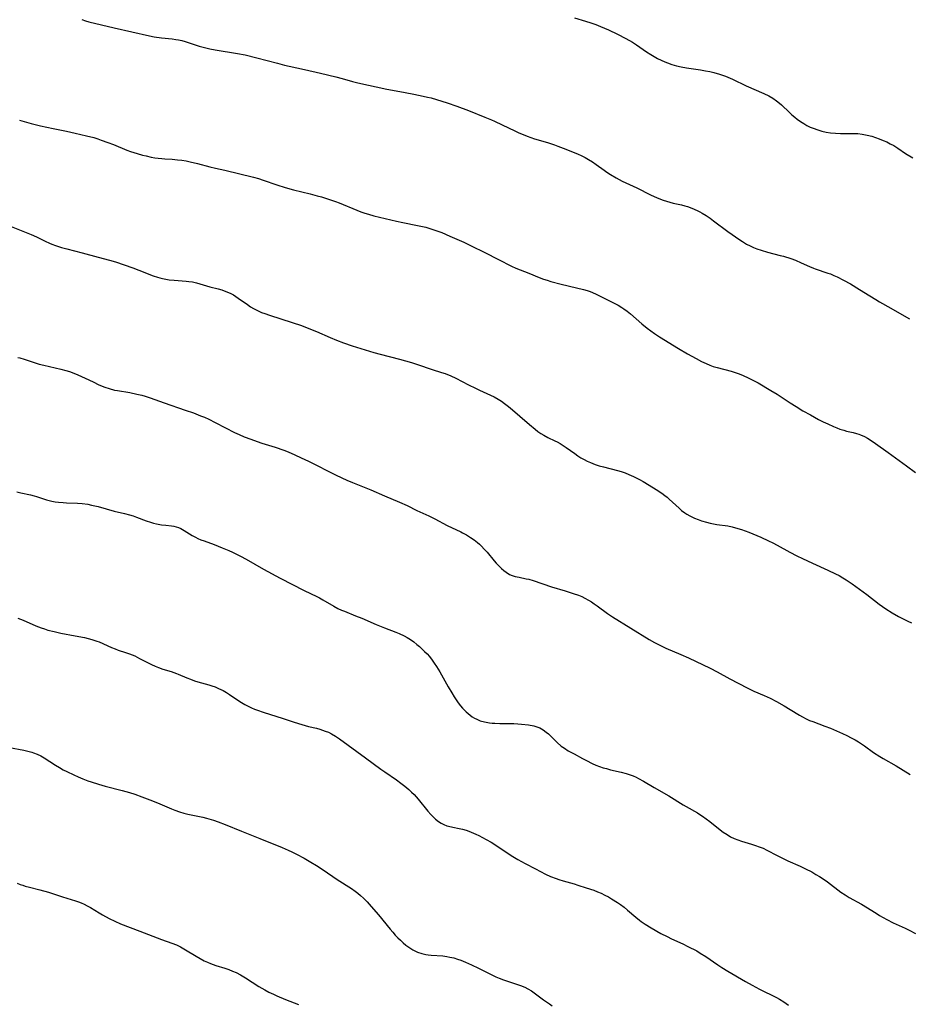
# Model space of a CAD drawing. Units: inches. Extents: x 2040105 to 2045546, y 173832 to 179290.
# Drawn here: x 2043187 to 2043355, y 175301 to 175487 of the extents above; entities that cross this region are included whole.
import ezdxf

# ---------------------------------------------------------------- set-up
doc = ezdxf.new("R2010")
doc.units = ezdxf.units.IN
doc.header["$MEASUREMENT"] = 0
doc.layers.add('c_32_T14S_R18E', color=12, linetype='Continuous')

msp = doc.modelspace()

# ---------------------------------------------------------------- linework, layer by layer
at = {"layer": 'c_32_T14S_R18E'}
for points in [[(2043198.29, 175487.34, 1160), (2043199, 175487.11, 1160), (2043199.65, 175486.92, 1160), (2043204.42, 175485.81, 1160), (2043211.11, 175484.3, 1160), (2043212.01, 175484.12, 1160), (2043213.4, 175483.9, 1160), (2043215.39, 175483.69, 1160), (2043216.08, 175483.6, 1160), (2043216.56, 175483.52, 1160), (2043217.2, 175483.38, 1160), (2043217.83, 175483.21, 1160), (2043220.47, 175482.36, 1160), (2043221.23, 175482.13, 1160), (2043222.49, 175481.82, 1160), (2043223.54, 175481.61, 1160), (2043227.76, 175480.95, 1160), (2043229.22, 175480.66, 1160), (2043231.4, 175480.14, 1160), (2043235.28, 175479.09, 1160), (2043236.63, 175478.74, 1160), (2043237.54, 175478.53, 1160), (2043240.42, 175477.95, 1160), (2043243.45, 175477.2, 1160), (2043246.34, 175476.55, 1160), (2043247.56, 175476.22, 1160), (2043249.5, 175475.66, 1160), (2043250.49, 175475.42, 1160), (2043255.97, 175474.23, 1160), (2043258.44, 175473.74, 1160), (2043260.78, 175473.32, 1160), (2043262.26, 175473.02, 1160), (2043263.67, 175472.71, 1160), (2043264.37, 175472.54, 1160), (2043265.39, 175472.26, 1160), (2043267.4, 175471.62, 1160), (2043269.22, 175470.98, 1160), (2043271.41, 175470.15, 1160), (2043274.52, 175468.93, 1160), (2043275.77, 175468.41, 1160), (2043276.37, 175468.14, 1160), (2043277.77, 175467.49, 1160), (2043280.17, 175466.33, 1160), (2043280.96, 175465.97, 1160), (2043281.75, 175465.63, 1160), (2043282.55, 175465.31, 1160), (2043283.94, 175464.84, 1160), (2043286.38, 175464.09, 1160), (2043287.71, 175463.67, 1160), (2043288.34, 175463.45, 1160), (2043289.31, 175463.08, 1160), (2043292.02, 175461.96, 1160), (2043292.88, 175461.58, 1160), (2043293.52, 175461.27, 1160), (2043294.14, 175460.93, 1160), (2043294.86, 175460.49, 1160), (2043295.58, 175459.99, 1160), (2043297.06, 175458.91, 1160), (2043297.59, 175458.54, 1160), (2043298.27, 175458.09, 1160), (2043299.37, 175457.42, 1160), (2043300.52, 175456.82, 1160), (2043303.25, 175455.57, 1160), (2043305.83, 175454.26, 1160), (2043306.54, 175453.92, 1160), (2043307.44, 175453.53, 1160), (2043308.22, 175453.23, 1160), (2043308.86, 175453.02, 1160), (2043309.51, 175452.84, 1160), (2043310.12, 175452.68, 1160), (2043311.71, 175452.31, 1160), (2043312.33, 175452.15, 1160), (2043312.84, 175452, 1160), (2043313.34, 175451.83, 1160), (2043314.1, 175451.54, 1160), (2043314.83, 175451.2, 1160), (2043315.21, 175451.01, 1160), (2043315.62, 175450.79, 1160), (2043316.38, 175450.32, 1160), (2043317.13, 175449.81, 1160), (2043317.78, 175449.34, 1160), (2043320.5, 175447.29, 1160), (2043322.74, 175445.71, 1160), (2043323.24, 175445.38, 1160), (2043323.99, 175444.92, 1160), (2043324.67, 175444.56, 1160), (2043325.3, 175444.28, 1160), (2043325.94, 175444.04, 1160), (2043326.79, 175443.75, 1160), (2043327.98, 175443.41, 1160), (2043330.35, 175442.79, 1160), (2043331.01, 175442.61, 1160), (2043332.38, 175442.17, 1160), (2043333.26, 175441.85, 1160), (2043334.36, 175441.4, 1160), (2043335.92, 175440.68, 1160), (2043336.66, 175440.35, 1160), (2043336.96, 175440.23, 1160), (2043339.4, 175439.45, 1160), (2043339.86, 175439.27, 1160), (2043340.5, 175439.01, 1160), (2043341.13, 175438.72, 1160), (2043342.35, 175438.11, 1160), (2043343.67, 175437.38, 1160), (2043345.36, 175436.36, 1160), (2043347.3, 175435.12, 1160), (2043348.45, 175434.42, 1160), (2043349.17, 175434, 1160), (2043351.31, 175432.8, 1160), (2043353.81, 175431.34, 1160), (2043354.85, 175430.79, 1160)], [(2043291.46, 175487.69, 1158), (2043293.55, 175487.08, 1158), (2043294.57, 175486.76, 1158), (2043295.5, 175486.43, 1158), (2043296.42, 175486.07, 1158), (2043297.91, 175485.42, 1158), (2043299.63, 175484.59, 1158), (2043301.19, 175483.78, 1158), (2043302.43, 175483.08, 1158), (2043303.19, 175482.6, 1158), (2043305.11, 175481.27, 1158), (2043305.92, 175480.75, 1158), (2043306.57, 175480.36, 1158), (2043307.2, 175480.02, 1158), (2043307.85, 175479.7, 1158), (2043308.55, 175479.38, 1158), (2043309.04, 175479.18, 1158), (2043309.9, 175478.87, 1158), (2043310.76, 175478.62, 1158), (2043311.62, 175478.42, 1158), (2043312.66, 175478.22, 1158), (2043315.29, 175477.85, 1158), (2043316.28, 175477.68, 1158), (2043317.05, 175477.53, 1158), (2043317.82, 175477.35, 1158), (2043318.88, 175477.04, 1158), (2043320.01, 175476.64, 1158), (2043321.35, 175476.08, 1158), (2043323.94, 175474.86, 1158), (2043327.3, 175473.4, 1158), (2043328.26, 175472.92, 1158), (2043329, 175472.49, 1158), (2043329.7, 175472.02, 1158), (2043329.95, 175471.82, 1158), (2043330.6, 175471.27, 1158), (2043332.11, 175469.8, 1158), (2043332.6, 175469.36, 1158), (2043333.17, 175468.88, 1158), (2043333.6, 175468.54, 1158), (2043334.22, 175468.1, 1158), (2043334.85, 175467.69, 1158), (2043335.44, 175467.35, 1158), (2043336.04, 175467.05, 1158), (2043336.59, 175466.81, 1158), (2043337.49, 175466.49, 1158), (2043338.26, 175466.27, 1158), (2043339.04, 175466.1, 1158), (2043339.92, 175465.97, 1158), (2043340.86, 175465.89, 1158), (2043341.81, 175465.85, 1158), (2043344.43, 175465.84, 1158), (2043345.08, 175465.8, 1158), (2043345.91, 175465.7, 1158), (2043346.81, 175465.52, 1158), (2043347.71, 175465.29, 1158), (2043348.38, 175465.08, 1158), (2043349.08, 175464.83, 1158), (2043349.85, 175464.53, 1158), (2043350.53, 175464.23, 1158), (2043351.2, 175463.9, 1158), (2043351.86, 175463.53, 1158), (2043352.64, 175463.03, 1158), (2043354.1, 175462.05, 1158), (2043355.47, 175461.21, 1158)], [(2043186.54, 175468.36, 1162), (2043187.84, 175467.96, 1162), (2043188.74, 175467.72, 1162), (2043190.51, 175467.29, 1162), (2043191.69, 175467.02, 1162), (2043192.91, 175466.76, 1162), (2043195.38, 175466.28, 1162), (2043197.05, 175465.91, 1162), (2043199.18, 175465.41, 1162), (2043200.56, 175465.05, 1162), (2043201.35, 175464.81, 1162), (2043201.99, 175464.59, 1162), (2043203.22, 175464.15, 1162), (2043204.32, 175463.72, 1162), (2043206.81, 175462.69, 1162), (2043207.52, 175462.42, 1162), (2043208.78, 175462.02, 1162), (2043209.77, 175461.74, 1162), (2043210.45, 175461.57, 1162), (2043211.42, 175461.36, 1162), (2043212.09, 175461.24, 1162), (2043212.76, 175461.14, 1162), (2043213.41, 175461.07, 1162), (2043214.01, 175461.02, 1162), (2043215.39, 175460.95, 1162), (2043216.38, 175460.87, 1162), (2043217.24, 175460.76, 1162), (2043218.01, 175460.63, 1162), (2043218.77, 175460.48, 1162), (2043220.17, 175460.15, 1162), (2043222.53, 175459.5, 1162), (2043223.56, 175459.27, 1162), (2043225.36, 175458.9, 1162), (2043230.76, 175457.57, 1162), (2043231.73, 175457.3, 1162), (2043232.58, 175457.02, 1162), (2043235.17, 175456.13, 1162), (2043236.73, 175455.64, 1162), (2043238.36, 175455.19, 1162), (2043241.5, 175454.41, 1162), (2043242.79, 175454.07, 1162), (2043243.6, 175453.84, 1162), (2043244.93, 175453.44, 1162), (2043246.3, 175452.97, 1162), (2043247, 175452.69, 1162), (2043250.34, 175451.31, 1162), (2043251.09, 175451.04, 1162), (2043251.83, 175450.78, 1162), (2043252.51, 175450.57, 1162), (2043253.53, 175450.29, 1162), (2043257.79, 175449.28, 1162), (2043259.01, 175449.01, 1162), (2043261.78, 175448.46, 1162), (2043263.34, 175448.09, 1162), (2043264.11, 175447.88, 1162), (2043265.45, 175447.43, 1162), (2043266.37, 175447.08, 1162), (2043267.92, 175446.44, 1162), (2043269.25, 175445.85, 1162), (2043270.52, 175445.27, 1162), (2043271.95, 175444.59, 1162), (2043274.49, 175443.31, 1162), (2043277.12, 175442.02, 1162), (2043279.56, 175440.77, 1162), (2043280.4, 175440.39, 1162), (2043282.84, 175439.43, 1162), (2043284.78, 175438.63, 1162), (2043285.63, 175438.3, 1162), (2043286.31, 175438.07, 1162), (2043287.03, 175437.86, 1162), (2043288.93, 175437.37, 1162), (2043291.88, 175436.68, 1162), (2043293.2, 175436.35, 1162), (2043293.85, 175436.15, 1162), (2043294.47, 175435.93, 1162), (2043294.87, 175435.77, 1162), (2043295.6, 175435.44, 1162), (2043299.71, 175433.37, 1162), (2043300.4, 175432.96, 1162), (2043300.79, 175432.7, 1162), (2043301.43, 175432.23, 1162), (2043302.04, 175431.73, 1162), (2043304.19, 175429.86, 1162), (2043305.21, 175429.02, 1162), (2043305.89, 175428.51, 1162), (2043306.58, 175428.02, 1162), (2043307.53, 175427.42, 1162), (2043311.14, 175425.19, 1162), (2043312.82, 175424.19, 1162), (2043314.46, 175423.27, 1162), (2043315.48, 175422.74, 1162), (2043316.36, 175422.33, 1162), (2043317.04, 175422.06, 1162), (2043317.72, 175421.81, 1162), (2043318.46, 175421.58, 1162), (2043321.1, 175420.92, 1162), (2043321.88, 175420.68, 1162), (2043322.64, 175420.4, 1162), (2043323.4, 175420.08, 1162), (2043324.33, 175419.66, 1162), (2043325.45, 175419.1, 1162), (2043326.23, 175418.67, 1162), (2043328.62, 175417.26, 1162), (2043329.8, 175416.54, 1162), (2043332.27, 175414.92, 1162), (2043333.42, 175414.21, 1162), (2043334.69, 175413.43, 1162), (2043336.08, 175412.62, 1162), (2043337.62, 175411.78, 1162), (2043338.49, 175411.34, 1162), (2043339.37, 175410.92, 1162), (2043340.47, 175410.43, 1162), (2043341.06, 175410.18, 1162), (2043341.66, 175409.96, 1162), (2043342.41, 175409.72, 1162), (2043342.91, 175409.59, 1162), (2043344.16, 175409.3, 1162), (2043344.79, 175409.14, 1162), (2043345.24, 175409, 1162), (2043345.59, 175408.87, 1162), (2043346.32, 175408.54, 1162), (2043346.86, 175408.25, 1162), (2043347.38, 175407.94, 1162), (2043348.41, 175407.25, 1162), (2043350.78, 175405.55, 1162), (2043354.25, 175403.02, 1162), (2043355.97, 175401.72, 1162)], [(2043184.63, 175448.38, 1164), (2043188.75, 175446.74, 1164), (2043189.76, 175446.27, 1164), (2043191.38, 175445.46, 1164), (2043192.16, 175445.11, 1164), (2043192.6, 175444.92, 1164), (2043193.34, 175444.66, 1164), (2043194.48, 175444.3, 1164), (2043195.44, 175444.03, 1164), (2043198.38, 175443.26, 1164)], [(2043198.38, 175443.26, 1164), (2043201.37, 175442.44, 1164), (2043203.52, 175441.89, 1164), (2043204.65, 175441.58, 1164), (2043206.31, 175441.03, 1164), (2043207.97, 175440.44, 1164), (2043209.1, 175440, 1164), (2043211.82, 175438.92, 1164), (2043212.59, 175438.66, 1164), (2043213.07, 175438.52, 1164), (2043213.55, 175438.39, 1164), (2043214.19, 175438.27, 1164), (2043214.83, 175438.17, 1164), (2043215.77, 175438.07, 1164), (2043218.01, 175437.91, 1164), (2043218.53, 175437.86, 1164), (2043219.24, 175437.76, 1164), (2043219.98, 175437.59, 1164), (2043222.53, 175436.86, 1164), (2043224.1, 175436.46, 1164), (2043224.79, 175436.27, 1164), (2043225.25, 175436.11, 1164), (2043226.05, 175435.79, 1164), (2043226.51, 175435.57, 1164), (2043226.97, 175435.31, 1164), (2043227.42, 175435.03, 1164), (2043227.88, 175434.72, 1164), (2043229.61, 175433.48, 1164), (2043230.18, 175433.09, 1164), (2043230.78, 175432.74, 1164), (2043231.64, 175432.29, 1164), (2043232.26, 175432.02, 1164), (2043232.89, 175431.78, 1164), (2043233.8, 175431.46, 1164), (2043238.06, 175430.11, 1164), (2043239.82, 175429.52, 1164), (2043240.93, 175429.11, 1164), (2043242.68, 175428.42, 1164), (2043245.29, 175427.27, 1164), (2043246.49, 175426.76, 1164), (2043247.82, 175426.24, 1164), (2043249.46, 175425.67, 1164), (2043251.07, 175425.17, 1164), (2043253.54, 175424.45, 1164), (2043254.71, 175424.12, 1164), (2043258.4, 175423.16, 1164), (2043260.66, 175422.52, 1164), (2043261.81, 175422.16, 1164), (2043264.55, 175421.21, 1164), (2043266.34, 175420.68, 1164), (2043267.04, 175420.46, 1164), (2043268.12, 175420.03, 1164), (2043269.01, 175419.61, 1164), (2043271.42, 175418.34, 1164), (2043272.74, 175417.66, 1164), (2043273.52, 175417.3, 1164), (2043275.59, 175416.37, 1164), (2043276.26, 175416.04, 1164), (2043277.02, 175415.62, 1164), (2043277.65, 175415.23, 1164), (2043278.26, 175414.81, 1164), (2043278.75, 175414.43, 1164), (2043279.34, 175413.95, 1164), (2043282.95, 175410.79, 1164), (2043284.02, 175409.91, 1164), (2043284.57, 175409.5, 1164), (2043285.12, 175409.13, 1164), (2043285.66, 175408.8, 1164), (2043286.45, 175408.39, 1164), (2043287.75, 175407.76, 1164), (2043288.17, 175407.54, 1164), (2043288.75, 175407.22, 1164), (2043289.31, 175406.86, 1164), (2043289.88, 175406.48, 1164), (2043291.51, 175405.32, 1164), (2043292.09, 175404.93, 1164), (2043292.7, 175404.55, 1164), (2043293.29, 175404.22, 1164), (2043293.9, 175403.9, 1164), (2043294.52, 175403.62, 1164), (2043295.39, 175403.29, 1164), (2043296.16, 175403.04, 1164), (2043296.94, 175402.81, 1164), (2043299.63, 175402.12, 1164), (2043300.31, 175401.91, 1164), (2043301.05, 175401.66, 1164), (2043301.78, 175401.37, 1164), (2043302.65, 175400.99, 1164), (2043303.77, 175400.43, 1164), (2043304.44, 175400.06, 1164), (2043305.61, 175399.37, 1164), (2043306.9, 175398.56, 1164), (2043308, 175397.83, 1164), (2043308.56, 175397.43, 1164), (2043309.03, 175397.06, 1164), (2043309.4, 175396.74, 1164), (2043311.24, 175395.01, 1164), (2043311.74, 175394.58, 1164), (2043312.32, 175394.14, 1164), (2043312.73, 175393.87, 1164), (2043313.28, 175393.55, 1164), (2043314.18, 175393.11, 1164), (2043314.84, 175392.84, 1164), (2043315.52, 175392.61, 1164), (2043316.46, 175392.34, 1164), (2043317.15, 175392.18, 1164), (2043318.4, 175391.94, 1164), (2043320.49, 175391.64, 1164), (2043321.28, 175391.49, 1164), (2043321.94, 175391.32, 1164), (2043323.03, 175390.98, 1164), (2043324.44, 175390.46, 1164), (2043326.71, 175389.51, 1164), (2043328.18, 175388.85, 1164), (2043329.01, 175388.45, 1164), (2043329.82, 175388.02, 1164), (2043332.17, 175386.7, 1164), (2043333.53, 175385.99, 1164), (2043334.58, 175385.48, 1164), (2043336.47, 175384.61, 1164), (2043339.36, 175383.31, 1164), (2043340.85, 175382.59, 1164), (2043341.51, 175382.25, 1164), (2043342.21, 175381.85, 1164), (2043342.84, 175381.46, 1164), (2043343.97, 175380.69, 1164), (2043346.77, 175378.68, 1164), (2043349.12, 175376.88, 1164), (2043350.37, 175375.99, 1164), (2043351.53, 175375.24, 1164), (2043352.75, 175374.54, 1164), (2043353.87, 175373.97, 1164), (2043354.52, 175373.66, 1164), (2043355.24, 175373.34, 1164)], [(2043186.21, 175423.49, 1166), (2043186.57, 175423.41, 1166), (2043187.39, 175423.18, 1166), (2043188.92, 175422.65, 1166), (2043189.64, 175422.41, 1166), (2043190.26, 175422.23, 1166), (2043191.12, 175422.01, 1166), (2043194.31, 175421.31, 1166), (2043195.3, 175421.04, 1166), (2043195.96, 175420.83, 1166), (2043196.77, 175420.54, 1166), (2043197.57, 175420.22, 1166), (2043198.94, 175419.6, 1166), (2043200.42, 175418.87, 1166), (2043201.55, 175418.33, 1166), (2043202.63, 175417.89, 1166), (2043203.49, 175417.6, 1166), (2043204.5, 175417.34, 1166), (2043205.08, 175417.22, 1166), (2043207.39, 175416.84, 1166), (2043208.7, 175416.58, 1166), (2043209.63, 175416.35, 1166), (2043210.3, 175416.16, 1166), (2043211.23, 175415.86, 1166), (2043213.88, 175414.9, 1166), (2043217.84, 175413.56, 1166), (2043219.41, 175413, 1166), (2043220.76, 175412.49, 1166), (2043221.5, 175412.19, 1166), (2043222.3, 175411.84, 1166), (2043223.55, 175411.22, 1166), (2043225.45, 175410.21, 1166), (2043227.15, 175409.34, 1166), (2043228.05, 175408.92, 1166), (2043229, 175408.51, 1166), (2043230.24, 175408.03, 1166), (2043231.44, 175407.59, 1166), (2043232.35, 175407.29, 1166), (2043234.86, 175406.52, 1166), (2043236.5, 175405.96, 1166), (2043237.32, 175405.64, 1166), (2043238.56, 175405.11, 1166), (2043239.77, 175404.55, 1166), (2043241.14, 175403.89, 1166), (2043246.43, 175401.27, 1166), (2043248.39, 175400.32, 1166), (2043249.51, 175399.83, 1166), (2043252.35, 175398.72, 1166), (2043252.94, 175398.47, 1166), (2043255.53, 175397.33, 1166), (2043258.35, 175396.16, 1166), (2043259.8, 175395.5, 1166), (2043261.68, 175394.59, 1166), (2043263.95, 175393.57, 1166), (2043265.06, 175393.02, 1166), (2043267.42, 175391.73, 1166), (2043269.96, 175390.52, 1166), (2043270.31, 175390.34, 1166), (2043271.02, 175389.94, 1166), (2043271.8, 175389.46, 1166), (2043272.47, 175389, 1166), (2043273.11, 175388.51, 1166), (2043273.5, 175388.18, 1166), (2043273.89, 175387.82, 1166), (2043274.42, 175387.28, 1166), (2043274.93, 175386.71, 1166), (2043276.28, 175385.06, 1166), (2043276.66, 175384.61, 1166), (2043277.15, 175384.08, 1166), (2043277.65, 175383.59, 1166), (2043278.09, 175383.21, 1166), (2043278.54, 175382.88, 1166), (2043279.19, 175382.5, 1166), (2043279.66, 175382.29, 1166), (2043280.23, 175382.11, 1166), (2043281, 175381.94, 1166), (2043282.36, 175381.68, 1166), (2043282.83, 175381.56, 1166), (2043283.64, 175381.33, 1166), (2043287.13, 175380.16, 1166), (2043289.74, 175379.38, 1166), (2043291.2, 175378.91, 1166), (2043292.21, 175378.55, 1166), (2043292.84, 175378.29, 1166), (2043293.45, 175378.01, 1166), (2043294.14, 175377.63, 1166), (2043294.69, 175377.29, 1166), (2043295.22, 175376.93, 1166), (2043295.76, 175376.55, 1166), (2043297.71, 175375.09, 1166), (2043298.64, 175374.47, 1166), (2043305.58, 175370.21, 1166), (2043306.6, 175369.62, 1166), (2043307.22, 175369.29, 1166), (2043307.86, 175368.97, 1166), (2043308.74, 175368.57, 1166), (2043311.56, 175367.36, 1166), (2043313.06, 175366.69, 1166), (2043317.12, 175364.75, 1166), (2043318.44, 175364.09, 1166), (2043320.86, 175362.76, 1166), (2043324.12, 175361.02, 1166), (2043325.39, 175360.43, 1166), (2043327.33, 175359.6, 1166), (2043328.46, 175359.07, 1166), (2043329.7, 175358.44, 1166), (2043331.1, 175357.66, 1166), (2043332.27, 175356.97, 1166), (2043334.03, 175355.89, 1166), (2043334.59, 175355.57, 1166), (2043335.26, 175355.22, 1166), (2043335.94, 175354.9, 1166), (2043336.54, 175354.66, 1166), (2043338.85, 175353.81, 1166), (2043339.89, 175353.4, 1166), (2043342.16, 175352.4, 1166), (2043342.97, 175352.02, 1166), (2043343.77, 175351.63, 1166), (2043344.55, 175351.21, 1166), (2043345.18, 175350.83, 1166), (2043345.76, 175350.45, 1166), (2043346.33, 175350.06, 1166), (2043348.05, 175348.84, 1166), (2043349.21, 175348.09, 1166), (2043349.87, 175347.69, 1166), (2043352.32, 175346.29, 1166), (2043354.96, 175344.7, 1166)], [(2043186.01, 175398.12, 1168), (2043186.76, 175397.91, 1168), (2043188.62, 175397.5, 1168), (2043189.28, 175397.34, 1168), (2043189.75, 175397.21, 1168), (2043191.65, 175396.59, 1168), (2043192.12, 175396.46, 1168), (2043192.61, 175396.34, 1168), (2043193.26, 175396.22, 1168), (2043193.91, 175396.13, 1168), (2043194.76, 175396.05, 1168), (2043195.43, 175396.01, 1168), (2043197.48, 175395.95, 1168), (2043198.38, 175395.88, 1168), (2043199.45, 175395.74, 1168), (2043200.16, 175395.6, 1168), (2043201.41, 175395.3, 1168), (2043204.44, 175394.47, 1168), (2043206.38, 175394.01, 1168), (2043207.31, 175393.76, 1168), (2043207.99, 175393.55, 1168), (2043208.67, 175393.31, 1168), (2043210.47, 175392.63, 1168), (2043211.26, 175392.36, 1168), (2043211.86, 175392.18, 1168), (2043212.44, 175392.02, 1168), (2043213.34, 175391.85, 1168), (2043214.16, 175391.77, 1168), (2043215.26, 175391.68, 1168), (2043215.71, 175391.61, 1168), (2043216.15, 175391.51, 1168), (2043216.58, 175391.37, 1168), (2043217, 175391.18, 1168), (2043217.67, 175390.81, 1168), (2043219.18, 175389.87, 1168), (2043219.83, 175389.5, 1168), (2043220.26, 175389.29, 1168), (2043220.84, 175389.04, 1168), (2043221.43, 175388.81, 1168), (2043223.36, 175388.11, 1168), (2043224.87, 175387.52, 1168), (2043226.08, 175386.99, 1168), (2043226.79, 175386.67, 1168), (2043228.31, 175385.92, 1168), (2043229.37, 175385.36, 1168), (2043232.69, 175383.48, 1168), (2043235.81, 175381.79, 1168), (2043240.33, 175379.44, 1168), (2043242.73, 175378.32, 1168), (2043243.22, 175378.08, 1168), (2043243.91, 175377.7, 1168), (2043245.98, 175376.47, 1168), (2043246.72, 175376.07, 1168), (2043247.39, 175375.76, 1168), (2043247.98, 175375.51, 1168), (2043250.07, 175374.68, 1168), (2043251.27, 175374.19, 1168), (2043253.99, 175372.99, 1168), (2043255.53, 175372.38, 1168), (2043257.69, 175371.57, 1168), (2043258.33, 175371.31, 1168), (2043259.25, 175370.87, 1168), (2043259.85, 175370.55, 1168), (2043260.44, 175370.19, 1168), (2043261.08, 175369.75, 1168), (2043261.69, 175369.27, 1168), (2043262.17, 175368.84, 1168), (2043263.12, 175367.93, 1168), (2043263.59, 175367.45, 1168), (2043264.03, 175366.95, 1168), (2043264.55, 175366.28, 1168), (2043264.96, 175365.7, 1168), (2043265.35, 175365.1, 1168), (2043265.99, 175364.05, 1168), (2043267.57, 175361.25, 1168), (2043268.25, 175360.09, 1168), (2043268.7, 175359.38, 1168), (2043269.09, 175358.79, 1168), (2043269.5, 175358.22, 1168), (2043269.94, 175357.64, 1168), (2043270.29, 175357.23, 1168), (2043270.65, 175356.84, 1168), (2043271, 175356.5, 1168), (2043271.35, 175356.18, 1168), (2043271.74, 175355.87, 1168), (2043272.14, 175355.58, 1168), (2043272.55, 175355.33, 1168), (2043272.98, 175355.1, 1168), (2043273.64, 175354.83, 1168), (2043274.47, 175354.6, 1168), (2043275.38, 175354.44, 1168), (2043275.9, 175354.39, 1168), (2043276.42, 175354.35, 1168), (2043277.34, 175354.33, 1168), (2043279.37, 175354.32, 1168), (2043280, 175354.3, 1168), (2043280.74, 175354.25, 1168), (2043281.47, 175354.19, 1168), (2043282.77, 175354.03, 1168), (2043283.8, 175353.84, 1168), (2043284.34, 175353.7, 1168), (2043284.9, 175353.48, 1168), (2043285.54, 175353.13, 1168), (2043286.14, 175352.68, 1168), (2043286.53, 175352.34, 1168), (2043286.92, 175351.98, 1168), (2043288.22, 175350.7, 1168), (2043288.98, 175350.05, 1168), (2043289.59, 175349.62, 1168), (2043290.31, 175349.17, 1168), (2043291.41, 175348.55, 1168), (2043292.97, 175347.71, 1168), (2043293.74, 175347.3, 1168), (2043294.83, 175346.77, 1168), (2043295.53, 175346.46, 1168), (2043296.22, 175346.19, 1168), (2043296.92, 175345.95, 1168), (2043297.5, 175345.78, 1168), (2043298.27, 175345.58, 1168), (2043300.33, 175345.11, 1168), (2043301.26, 175344.86, 1168), (2043302.02, 175344.61, 1168), (2043302.58, 175344.4, 1168), (2043303.13, 175344.17, 1168), (2043303.61, 175343.94, 1168), (2043304.54, 175343.41, 1168), (2043306.55, 175342.2, 1168), (2043309.29, 175340.64, 1168), (2043312, 175338.93, 1168), (2043312.57, 175338.6, 1168), (2043314.73, 175337.4, 1168), (2043315.17, 175337.14, 1168), (2043315.7, 175336.79, 1168), (2043316.4, 175336.3, 1168), (2043317.08, 175335.78, 1168), (2043318.68, 175334.48, 1168), (2043319.61, 175333.79, 1168), (2043320.33, 175333.3, 1168), (2043321, 175332.91, 1168), (2043321.69, 175332.57, 1168), (2043322.35, 175332.31, 1168), (2043323.05, 175332.08, 1168), (2043324.96, 175331.51, 1168), (2043325.69, 175331.28, 1168), (2043326.42, 175331.01, 1168), (2043327.14, 175330.72, 1168), (2043327.83, 175330.39, 1168), (2043329.78, 175329.37, 1168), (2043330.91, 175328.79, 1168), (2043331.83, 175328.36, 1168), (2043334.15, 175327.34, 1168), (2043335.18, 175326.85, 1168), (2043336.33, 175326.26, 1168), (2043337.14, 175325.8, 1168), (2043337.82, 175325.39, 1168), (2043338.48, 175324.96, 1168), (2043339.31, 175324.37, 1168), (2043341.86, 175322.46, 1168), (2043342.64, 175321.93, 1168), (2043343.43, 175321.45, 1168), (2043345.77, 175320.13, 1168), (2043348.5, 175318.45, 1168), (2043349.18, 175318.05, 1168), (2043350.53, 175317.29, 1168), (2043351.76, 175316.66, 1168), (2043353.99, 175315.63, 1168), (2043354.74, 175315.26, 1168), (2043355.95, 175314.59, 1168)], [(2043186.23, 175374.2, 1170), (2043186.72, 175374.01, 1170), (2043187.21, 175373.82, 1170), (2043189.6, 175372.76, 1170), (2043190.6, 175372.38, 1170), (2043191.24, 175372.17, 1170), (2043191.86, 175371.98, 1170), (2043193.07, 175371.67, 1170), (2043194.33, 175371.4, 1170), (2043197.06, 175370.88, 1170), (2043198.81, 175370.54, 1170), (2043199.51, 175370.37, 1170), (2043200.21, 175370.2, 1170), (2043201.17, 175369.89, 1170), (2043201.61, 175369.72, 1170), (2043203.89, 175368.7, 1170), (2043204.6, 175368.41, 1170), (2043205.16, 175368.2, 1170), (2043206.58, 175367.74, 1170), (2043207.31, 175367.48, 1170), (2043207.81, 175367.28, 1170)], [(2043207.81, 175367.28, 1170), (2043208.3, 175367.07, 1170), (2043209.24, 175366.62, 1170), (2043211.51, 175365.45, 1170), (2043212.16, 175365.15, 1170), (2043212.81, 175364.88, 1170), (2043213.6, 175364.6, 1170), (2043215.2, 175364.11, 1170), (2043216.18, 175363.79, 1170), (2043216.52, 175363.66, 1170), (2043218.13, 175362.96, 1170), (2043218.86, 175362.67, 1170), (2043219.6, 175362.4, 1170), (2043220.26, 175362.2, 1170), (2043222.33, 175361.63, 1170), (2043222.9, 175361.44, 1170), (2043223.55, 175361.21, 1170), (2043224.18, 175360.95, 1170), (2043225.02, 175360.54, 1170), (2043225.67, 175360.16, 1170), (2043226.21, 175359.82, 1170), (2043228.19, 175358.48, 1170), (2043229.14, 175357.91, 1170), (2043229.75, 175357.59, 1170), (2043230.37, 175357.29, 1170), (2043230.95, 175357.04, 1170), (2043231.54, 175356.8, 1170), (2043232.62, 175356.43, 1170), (2043236.37, 175355.27, 1170), (2043238.49, 175354.55, 1170), (2043239.91, 175354.09, 1170), (2043241.15, 175353.76, 1170), (2043242.67, 175353.4, 1170), (2043243.31, 175353.22, 1170), (2043243.81, 175353.06, 1170), (2043244.3, 175352.89, 1170), (2043244.93, 175352.64, 1170), (2043245.55, 175352.35, 1170), (2043246.3, 175351.93, 1170), (2043247.04, 175351.43, 1170), (2043248.68, 175350.19, 1170), (2043251.92, 175347.84, 1170), (2043254.85, 175345.66, 1170), (2043255.58, 175345.15, 1170), (2043257.8, 175343.65, 1170), (2043258.65, 175343.05, 1170), (2043259.42, 175342.46, 1170), (2043260.15, 175341.83, 1170), (2043260.66, 175341.36, 1170), (2043261.14, 175340.86, 1170), (2043261.88, 175340.02, 1170), (2043263.75, 175337.76, 1170), (2043264.3, 175337.14, 1170), (2043264.69, 175336.72, 1170), (2043265.21, 175336.23, 1170), (2043265.76, 175335.8, 1170), (2043266.27, 175335.48, 1170), (2043266.79, 175335.21, 1170), (2043267.34, 175334.99, 1170), (2043267.63, 175334.89, 1170), (2043268.44, 175334.7, 1170), (2043269.65, 175334.48, 1170), (2043270.32, 175334.34, 1170), (2043270.97, 175334.16, 1170), (2043271.47, 175333.99, 1170), (2043271.96, 175333.79, 1170), (2043272.83, 175333.4, 1170), (2043273.38, 175333.14, 1170), (2043274.07, 175332.79, 1170), (2043274.75, 175332.41, 1170), (2043275.69, 175331.86, 1170), (2043276.57, 175331.3, 1170), (2043279.51, 175329.37, 1170), (2043280.75, 175328.62, 1170), (2043282.12, 175327.86, 1170), (2043284.09, 175326.83, 1170), (2043286.02, 175325.85, 1170), (2043286.94, 175325.42, 1170), (2043287.99, 175325, 1170), (2043288.54, 175324.8, 1170), (2043289.36, 175324.55, 1170), (2043291.39, 175324, 1170), (2043292.12, 175323.78, 1170), (2043293.71, 175323.28, 1170), (2043295.13, 175322.79, 1170), (2043295.84, 175322.51, 1170), (2043296.54, 175322.21, 1170), (2043297.23, 175321.89, 1170), (2043297.91, 175321.53, 1170), (2043298.5, 175321.2, 1170), (2043299.63, 175320.49, 1170), (2043300.17, 175320.12, 1170), (2043300.87, 175319.6, 1170), (2043301.53, 175319.04, 1170), (2043303.08, 175317.68, 1170), (2043303.74, 175317.16, 1170), (2043304.1, 175316.89, 1170), (2043304.84, 175316.39, 1170), (2043305.97, 175315.7, 1170), (2043307.83, 175314.63, 1170), (2043308.98, 175314.03, 1170), (2043309.79, 175313.63, 1170), (2043311.96, 175312.64, 1170), (2043312.9, 175312.19, 1170), (2043314.6, 175311.31, 1170), (2043315.26, 175310.93, 1170), (2043316.32, 175310.27, 1170), (2043318.58, 175308.71, 1170), (2043319.37, 175308.19, 1170), (2043320.5, 175307.5, 1170), (2043323.82, 175305.55, 1170), (2043325.05, 175304.85, 1170), (2043326.49, 175304.07, 1170), (2043329.66, 175302.5, 1170), (2043330.22, 175302.19, 1170), (2043331.04, 175301.69, 1170), (2043331.94, 175301.09, 1170)], [(2043184.61, 175349.75, 1172), (2043187.34, 175349.25, 1172), (2043188.1, 175349.1, 1172), (2043188.84, 175348.9, 1172), (2043189.15, 175348.79, 1172), (2043189.84, 175348.51, 1172), (2043190.52, 175348.17, 1172), (2043191.18, 175347.79, 1172), (2043193.33, 175346.42, 1172), (2043194.05, 175345.99, 1172), (2043194.78, 175345.58, 1172), (2043195.49, 175345.21, 1172), (2043196.77, 175344.58, 1172), (2043197.58, 175344.21, 1172), (2043198.49, 175343.83, 1172), (2043199.45, 175343.48, 1172), (2043200.1, 175343.26, 1172), (2043201.44, 175342.84, 1172), (2043202.69, 175342.49, 1172), (2043205.96, 175341.64, 1172), (2043207.34, 175341.25, 1172), (2043208.3, 175340.93, 1172), (2043209.68, 175340.44, 1172), (2043211.19, 175339.87, 1172), (2043212.61, 175339.3, 1172), (2043215.25, 175338.19, 1172), (2043215.87, 175337.94, 1172), (2043216.76, 175337.63, 1172), (2043217.57, 175337.39, 1172), (2043218.38, 175337.19, 1172), (2043221.16, 175336.59, 1172), (2043221.88, 175336.42, 1172), (2043222.31, 175336.3, 1172), (2043223.22, 175336.02, 1172), (2043224.1, 175335.71, 1172), (2043225.41, 175335.2, 1172), (2043228.48, 175333.94, 1172), (2043231.99, 175332.58, 1172), (2043236.16, 175330.88, 1172), (2043237.35, 175330.37, 1172), (2043238.05, 175330.05, 1172), (2043238.92, 175329.62, 1172), (2043240.37, 175328.84, 1172), (2043241.62, 175328.11, 1172), (2043242.69, 175327.44, 1172), (2043243.95, 175326.62, 1172), (2043246.57, 175324.83, 1172), (2043249.3, 175323.1, 1172), (2043249.97, 175322.63, 1172), (2043250.49, 175322.24, 1172), (2043250.98, 175321.83, 1172), (2043251.59, 175321.28, 1172), (2043252.24, 175320.63, 1172), (2043253.04, 175319.75, 1172), (2043254.42, 175318.13, 1172), (2043256.6, 175315.46, 1172), (2043257.13, 175314.84, 1172), (2043257.59, 175314.31, 1172), (2043258.07, 175313.81, 1172), (2043258.56, 175313.33, 1172), (2043259.06, 175312.87, 1172), (2043259.58, 175312.43, 1172), (2043260.12, 175312.03, 1172), (2043260.89, 175311.53, 1172), (2043261.79, 175311.08, 1172), (2043262.6, 175310.81, 1172), (2043263.36, 175310.63, 1172), (2043263.83, 175310.56, 1172), (2043264.38, 175310.5, 1172), (2043266.59, 175310.37, 1172), (2043267.33, 175310.28, 1172), (2043267.91, 175310.17, 1172), (2043268.63, 175310, 1172), (2043269.34, 175309.79, 1172), (2043269.99, 175309.56, 1172), (2043270.85, 175309.22, 1172), (2043272, 175308.71, 1172), (2043273.33, 175308.07, 1172), (2043275.33, 175307.04, 1172), (2043276.58, 175306.45, 1172), (2043277.26, 175306.16, 1172), (2043278.06, 175305.87, 1172), (2043281.24, 175304.81, 1172), (2043282.11, 175304.45, 1172), (2043282.67, 175304.16, 1172), (2043283.35, 175303.75, 1172), (2043283.86, 175303.4, 1172), (2043285.64, 175302.08, 1172), (2043286.75, 175301.32, 1172), (2043287.28, 175300.96, 1172)], [(2043186.07, 175324.16, 1174), (2043186.67, 175323.9, 1174), (2043187.13, 175323.73, 1174), (2043187.61, 175323.58, 1174), (2043188.41, 175323.36, 1174), (2043190.33, 175322.87, 1174), (2043192.01, 175322.4, 1174), (2043194.67, 175321.55, 1174), (2043197.12, 175320.8, 1174), (2043197.66, 175320.61, 1174), (2043198.19, 175320.41, 1174), (2043198.76, 175320.15, 1174), (2043199.32, 175319.87, 1174), (2043199.96, 175319.51, 1174), (2043201.56, 175318.53, 1174), (2043202.23, 175318.13, 1174), (2043203.45, 175317.46, 1174), (2043204.57, 175316.92, 1174), (2043205.63, 175316.47, 1174), (2043209.27, 175315.07, 1174), (2043213.37, 175313.51, 1174), (2043215.32, 175312.82, 1174), (2043216.21, 175312.45, 1174), (2043216.95, 175312.1, 1174), (2043217.93, 175311.56, 1174), (2043219.92, 175310.33, 1174), (2043220.69, 175309.88, 1174), (2043221.47, 175309.46, 1174), (2043222.04, 175309.18, 1174), (2043222.63, 175308.93, 1174), (2043223.66, 175308.57, 1174), (2043225.35, 175308.04, 1174), (2043226.08, 175307.79, 1174), (2043226.79, 175307.52, 1174), (2043227.49, 175307.22, 1174), (2043228.28, 175306.83, 1174), (2043229.26, 175306.26, 1174), (2043231.8, 175304.62, 1174), (2043232.91, 175303.96, 1174), (2043233.65, 175303.56, 1174), (2043234.55, 175303.13, 1174), (2043235.17, 175302.85, 1174), (2043236.84, 175302.17, 1174), (2043239.29, 175301.2, 1174)]]:
    msp.add_polyline3d(points, dxfattribs=at)

doc.saveas('drawing.dxf')
